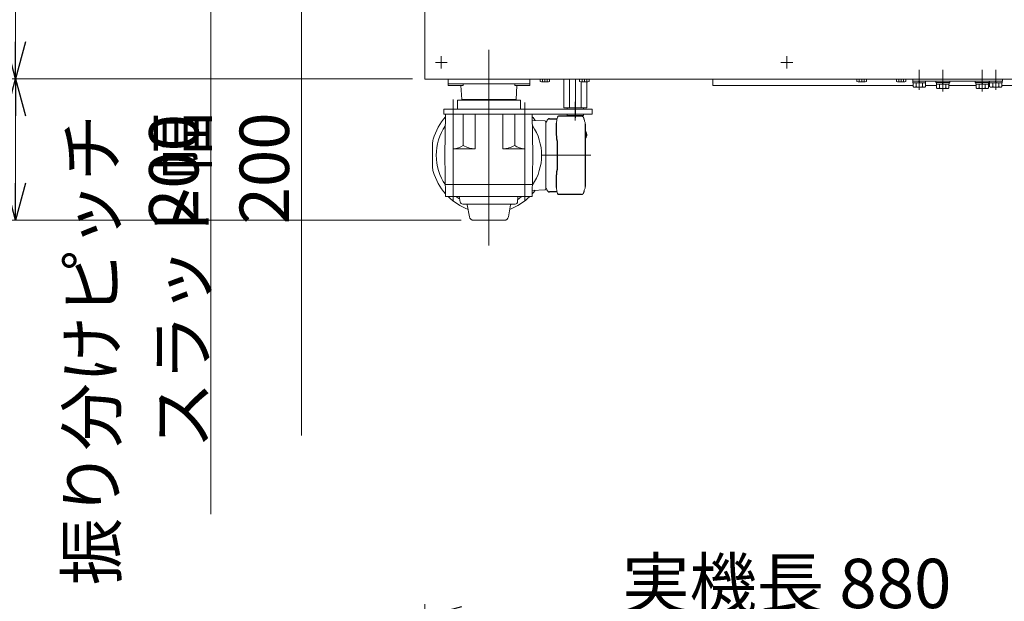
# Model space of a CAD drawing. Units: millimetres. Extents: x -2955 to 2955, y -2027 to 2027.
# Drawn here: x -1889 to -692, y 342 to 1049 of the extents above; entities that cross this region are included whole.
import ezdxf

# ---------------------------------------------------------------- set-up
doc = ezdxf.new("R2010")
doc.units = ezdxf.units.MM
doc.header["$LTSCALE"] = 3.75
doc.linetypes.add('CENTERX2', pattern=[101.6, 63.5, -12.7, 12.7, -12.7])
for name, color, linetype in [('70', 7, 'Continuous'), ('71', 7, 'Continuous'), ('75', 7, 'Continuous'), ('79', 7, 'Continuous'), ('82', 7, 'Continuous'), ('87', 7, 'Continuous'), ('9', 7, 'Continuous'), ('92', 7, 'Continuous'), ('93', 7, 'Continuous'), ('Layer0081', 7, 'Continuous'), ('Layer0087', 7, 'Continuous')]:
    doc.layers.add(name, color=color, linetype=linetype)
doc.styles.add('dcStyle0', font='ＭＳ Ｐゴシック', dxfattribs={"width": 0.9})
doc.dimstyles.new('dc_Rotated', dxfattribs={"dimtxt": 60, "dimasz": 45.000029, "dimexe": 10, "dimexo": 15, "dimgap": 15, "dimtad": 3, "dimdsep": 46, "dimtxsty": 'dcStyle0', "dimblk1": 'OPEN30', "dimblk2": 'OPEN30', "dimsah": 1, "dimcen": 0.09, "dimclrd": 2, "dimclre": 2, "dimclrt": 4, "dimadec": 0, "dimazin": 2, "dimtfac": 1, "dimtdec": 4, "dimtmove": 0, "dimatfit": 3, "dimfxl": 1, "dimarcsym": 1})

# ---------------------------------------------------------------- blocks, each defined once
blk = doc.blocks.new('_OPEN30')
at = {"color": 0, "linetype": 'ByBlock', "lineweight": -2}
for p, q in [((-1, 0.267949), (0, 0)), ((0, 0), (-1, -0.267949)), ((0, 0), (-1, 0))]:
    blk.add_line(p, q, dxfattribs=at)
blk = doc.blocks.new('*D1')
at = {"color": 2, "linetype": 'Continuous', "lineweight": 13}
for p, q in [((-1546.8, 1381), (-1546.8, 1306)), ((-1384.2, 1306), (-1556.8, 1306)), ((-1546.8, 1106), (-1546.8, 1306)), ((-1384.2, 1106), (-1556.8, 1106)), ((-1546.8, 543.4), (-1546.8, 1106))]:
    blk.add_line(p, q, dxfattribs=at)
at = {"color": 2, "xscale": 45.00004211422929, "yscale": 44.99984052335464}
for p, rotation in [((-1546.8, 1306), 270), ((-1546.8, 1106), 90)]:
    blk.add_blockref('_OPEN30', p, dxfattribs=dict(at, rotation=rotation))
at = {"color": 4, "insert": (-1561.8, 936.4), "char_height": 60, "width": 547.5, "attachment_point": 9, "rotation": 90, "style": 'dcStyle0'}
blk.add_mtext('\\T1.00;スラット幅 200', dxfattribs=at)
blk = doc.blocks.new('*D2')
at = {"color": 2, "linetype": 'Continuous', "lineweight": 13}
for p, q in [((-1656.8, 1481), (-1656.8, 1406)), ((-1411.8, 1406), (-1671.8, 1406)), ((-1656.8, 1206), (-1656.8, 1406)), ((-1411.8, 1206), (-1671.8, 1206)), ((-1656.8, 447.9), (-1656.8, 1206))]:
    blk.add_line(p, q, dxfattribs=at)
at = {"color": 2, "xscale": 45.00004211422929, "yscale": 44.99984052335464}
for p, rotation in [((-1656.8, 1406), 270), ((-1656.8, 1206), 90)]:
    blk.add_blockref('_OPEN30', p, dxfattribs=dict(at, rotation=rotation))
at = {"color": 4, "insert": (-1671.8, 934.4), "char_height": 60, "width": 682.5, "attachment_point": 9, "rotation": 90, "style": 'dcStyle0'}
blk.add_mtext('\\T1.00;振り分けピッチ 200', dxfattribs=at)
blk = doc.blocks.new('*D4')
at = {"color": 2, "linetype": 'Continuous', "lineweight": 13}
for p, q in [((-1411.8, 977), (-1909, 977)), ((-1894, 805.2), (-1894, 977)), ((-1352.6, 805.2), (-1909, 805.2))]:
    blk.add_line(p, q, dxfattribs=at)
at = {"color": 2, "xscale": 45.00004211422929, "yscale": 44.99984052335464}
for p, rotation in [((-1894, 977), 90), ((-1894, 805.2), 270)]:
    blk.add_blockref('_OPEN30', p, dxfattribs=dict(at, rotation=rotation))
at = {"color": 2, "insert": (-1909, 891.1), "char_height": 60, "width": 262.5, "attachment_point": 8, "rotation": 90, "style": 'dcStyle0'}
blk.add_mtext('\\T1.00;171.8', dxfattribs=at)
blk = doc.blocks.new('*D5')
at = {"color": 2, "linetype": 'Continuous', "lineweight": 13}
for p, q in [((-1411.8, 1635), (-1909, 1635)), ((-1894, 977), (-1894, 1635)), ((-1411.8, 977), (-1909, 977))]:
    blk.add_line(p, q, dxfattribs=at)
at = {"color": 2, "xscale": 45.00004211422929, "yscale": 44.99984052335464}
for p, rotation in [((-1894, 1635), 90), ((-1894, 977), 270)]:
    blk.add_blockref('_OPEN30', p, dxfattribs=dict(at, rotation=rotation))
at = {"color": 4, "insert": (-1909, 1306), "char_height": 60, "width": 435, "attachment_point": 8, "rotation": 90, "style": 'dcStyle0'}
blk.add_mtext('\\T1.00;機幅 658', dxfattribs=at)
blk = doc.blocks.new('*D12')
at = {"color": 2, "linetype": 'Continuous', "lineweight": 13}
for p, q in [((-1396.8, -248.8), (-1396.8, 338.6)), ((-516.8, -248.8), (-516.8, 338.6)), ((-1396.8, 323.6), (-516.8, 323.6))]:
    blk.add_line(p, q, dxfattribs=at)
at = {"color": 2, "xscale": 45.00004211422929, "yscale": 44.99984052335464}
for p, rotation in [((-1396.8, 323.6), 180), ((-516.8, 323.6), 360)]:
    blk.add_blockref('_OPEN30', p, dxfattribs=dict(at, rotation=rotation))
at = {"color": 4, "insert": (-956.8, 333.6), "char_height": 60, "width": 525, "attachment_point": 8, "style": 'dcStyle0'}
blk.add_mtext('\\T1.00;実機長 880', dxfattribs=at)
blk = doc.blocks.new('DC_GROUP_W_SLS_S_050_4_21')
at = {"layer": '71', "color": 3, "linetype": 'CENTERX2', "lineweight": 13}
for p, q in [((-1318.8, 924.2), (-1318.8, 959.3)), ((-1362.3, 929.4), (-1362.3, 952.2)), ((-1275.3, 925.4), (-1275.3, 948.3)), ((-1213.9, 926.5), (-1213.9, 949.4))]:
    blk.add_line(p, q, dxfattribs=at)
at = {"layer": '71', "color": 7, "linetype": 'Continuous', "lineweight": 13}
for p, q in [((-1356.9, 951.2), (-1356.9, 940.2)), ((-1280.6, 951.2), (-1356.9, 951.2)), ((-1280.6, 940.2), (-1280.6, 951.2)), ((-1373.8, 934.2), (-1373.8, 940.2)), ((-1193.3, 940.2), (-1373.8, 940.2)), ((-1193.3, 934.2), (-1373.8, 934.2)), ((-1193.3, 940.2), (-1193.3, 934.2))]:
    blk.add_line(p, q, dxfattribs=at)
blk = doc.blocks.new('DC_GROUP_W_SLS_S_050_4_16')
at = {"layer": '87', "color": 7, "linetype": 'Continuous', "lineweight": 13}
blk.add_line((-1201, 912.8), (-1201, 912.8), dxfattribs=at)
blk = doc.blocks.new('DC_GROUP_W_SLS_S_050_4_17')
at = {"layer": '87', "color": 7, "linetype": 'Continuous', "lineweight": 13}
for p, q in [((-1200.9, 912.8), (-1201, 912.8)), ((-1200.8, 912.6), (-1200.9, 912.8))]:
    blk.add_line(p, q, dxfattribs=at)
blk = doc.blocks.new('DC_GROUP_W_SLS_S_050_4_18')
at = {"layer": '87', "color": 7, "linetype": 'Continuous', "lineweight": 13}
for p, q in [((-1201, 905.5), (-1200.9, 905.6)), ((-1200.9, 905.6), (-1200.8, 905.7))]:
    blk.add_line(p, q, dxfattribs=at)
blk = doc.blocks.new('DC_GROUP_W_SLS_S_050_4_19')
at = {"layer": '87', "color": 7, "linetype": 'Continuous', "lineweight": 13}
for p, q in [((-1236.5, 925.1), (-1236.4, 926.1)), ((-1236.5, 924.1), (-1236.5, 925.1)), ((-1236.5, 923.2), (-1236.5, 924.1)), ((-1236.4, 926.1), (-1236.3, 927)), ((-1236.3, 927), (-1236.2, 927.8)), ((-1236.2, 927.8), (-1236, 928.6)), ((-1236, 928.6), (-1235.8, 929.4)), ((-1235.8, 929.4), (-1235.6, 930)), ((-1235.6, 930), (-1235.4, 930.6)), ((-1235.4, 930.6), (-1235.2, 931.1)), ((-1235.2, 931.1), (-1234.9, 931.5)), ((-1234.9, 931.5), (-1234.7, 931.7)), ((-1234.7, 931.7), (-1234.4, 931.9)), ((-1234.4, 931.9), (-1234.1, 932))]:
    blk.add_line(p, q, dxfattribs=at)
blk = doc.blocks.new('DC_GROUP_W_SLS_S_050_4_20')
at = {"layer": '87', "color": 7, "linetype": 'Continuous', "lineweight": 13}
for p, q in [((-1236.5, 844.2), (-1236.5, 845.2)), ((-1236.5, 843.2), (-1236.5, 844.2)), ((-1236.4, 842.3), (-1236.5, 843.2)), ((-1236.3, 841.3), (-1236.4, 842.3)), ((-1236.2, 840.5), (-1236.3, 841.3)), ((-1236, 839.7), (-1236.2, 840.5)), ((-1235.8, 838.9), (-1236, 839.7)), ((-1235.6, 838.3), (-1235.8, 838.9)), ((-1235.4, 837.7), (-1235.6, 838.3)), ((-1235.2, 837.2), (-1235.4, 837.7)), ((-1234.9, 836.9), (-1235.2, 837.2)), ((-1234.7, 836.6), (-1234.9, 836.9)), ((-1234.4, 836.4), (-1234.7, 836.6)), ((-1234.1, 836.4), (-1234.4, 836.4))]:
    blk.add_line(p, q, dxfattribs=at)
blk = doc.blocks.new('DC_GROUP_W_SLS_S_050_4_15')
at = {"layer": '87', "color": 3, "linetype": 'CENTERX2', "lineweight": 13}
for p, q in [((-1318.8, 800.2), (-1318.8, 968.2)), ((-1362.3, 829.2), (-1362.3, 939.2)), ((-1275.3, 829.2), (-1275.3, 939.2)), ((-1254.8, 884.2), (-1194.8, 884.2))]:
    blk.add_line(p, q, dxfattribs=at)
at = {"layer": '87', "color": 7, "linetype": 'Continuous', "lineweight": 18}
for p, q in [((-1371.4, 934.2), (-1372.3, 884.2)), ((-1371.4, 934.2), (-1266.2, 934.2)), ((-1362.3, 933.7), (-1362.3, 892.2)), ((-1350.1, 934.2), (-1350.1, 896.1)), ((-1335.5, 934.2), (-1335.5, 892.2)), ((-1302.1, 934.2), (-1302.1, 892.2)), ((-1287.5, 934.2), (-1287.5, 896.1)), ((-1275.3, 933.7), (-1275.3, 892.2)), ((-1266.2, 934.2), (-1265.3, 884.2)), ((-1266, 926.7), (-1250.8, 926.2)), ((-1249.8, 925.2), (-1249.8, 843.1)), ((-1201.6, 913.2), (-1201.7, 913.1)), ((-1201.6, 913.2), (-1201.7, 913.2)), ((-1200.5, 909.7), (-1201, 909.7)), ((-1199.8, 909.7), (-1199.9, 909.7)), ((-1387.3, 870.1), (-1387.3, 898.2)), ((-1201.7, 905.2), (-1201.6, 905.2)), ((-1201.7, 905.2), (-1201.6, 905.2)), ((-1201, 908.6), (-1200.5, 908.6)), ((-1199.9, 908.6), (-1199.8, 908.6)), ((-1372.3, 888), (-1372.2, 888.2)), ((-1372.3, 880.3), (-1372.3, 888)), ((-1362.3, 892.2), (-1335.5, 892.2)), ((-1275.3, 892.2), (-1302.1, 892.2)), ((-1265.3, 888), (-1265.4, 888.2)), ((-1265.3, 880.3), (-1265.3, 888)), ((-1371.4, 834.2), (-1372.3, 884.2)), ((-1372.3, 880.3), (-1372.2, 880.2)), ((-1266.2, 834.2), (-1265.3, 884.2)), ((-1265.3, 880.3), (-1265.4, 880.2)), ((-1371.7, 848.7), (-1265.9, 848.7)), ((-1266, 841.6), (-1250.8, 842.1)), ((-1371.4, 834.2), (-1266.2, 834.2))]:
    blk.add_line(p, q, dxfattribs=at)
at = {"layer": '87', "color": 7, "linetype": 'Continuous', "lineweight": 25}
for p, q in [((-1245.3, 928.7), (-1236, 928.7)), ((-1236.5, 909), (-1236.5, 923.2)), ((-1234.1, 932), (-1206.5, 932)), ((-1201.7, 922.2), (-1201.7, 846.2)), ((-1236.2, 904.7), (-1236.3, 905.4)), ((-1236, 901.7), (-1236, 866.7)), ((-1236.3, 862.9), (-1236.2, 863.6)), ((-1236.5, 845.2), (-1236.5, 859.3)), ((-1236, 839.7), (-1245.3, 839.7)), ((-1206.5, 836.4), (-1234.1, 836.4))]:
    blk.add_line(p, q, dxfattribs=at)
at = {"layer": '87', "color": 3, "linetype": 'Continuous', "lineweight": 13}
for p, q in [((-1354.7, 832.2), (-1354.8, 834.2)), ((-1354.7, 832.2), (-1353.6, 827.2)), ((-1283.8, 834.2), (-1283.9, 827.8)), ((-1286.9, 824.9), (-1350.7, 824.9)), ((-1342.5, 809.3), (-1345.1, 824)), ((-1295, 809.3), (-1292.4, 824)), ((-1337.6, 805.2), (-1300, 805.2))]:
    blk.add_line(p, q, dxfattribs=at)
at = {"layer": '87', "color": 7, "linetype": 'Continuous', "lineweight": 18}
for centre, radius, start, end in [((-1318.8, 884.2), 70.5, 138.3541, 163.8204), ((-1318.8, 884.2), 70.5, 37.0161, 41.6459), ((-1250.8, 925.2), 1, 0, 88), ((-1208.7, 922.2), 7, 0, 29.1342), ((-1318.8, 884.2), 64, 145.7003, 214.2997), ((-1318.8, 884.2), 64, 325.7003, 34.2997), ((-1210, 909.2), 9.01, 356.7221, 3.2779), ((-1206.3, 909.2), 6.5, 327.8797, 32.1203), ((-1200.4, 909.8), 1.37, 83.3134, 96.6866), ((-1207.1, 909.2), 6.77, 7.3147, 17.0011), ((-1199.2, 909.5), 1.29, 154.595, 171.0014), ((-1206.7, 909.2), 6.77, 7.3147, 17.0011), ((-1201.2, 909.5), 1.29, 8.9986, 25.405), ((-1206.3, 909.2), 6.5, 355.4534, 4.5466), ((-1367.3, 898.2), 20, 163.8204, 180), ((-1201.3, 905.8), 0.486, 311.8791, 316.241), ((-1207.1, 909.2), 6.77, 342.9989, 352.6853), ((-1200.4, 908.5), 1.37, 263.3134, 276.6866), ((-1199.2, 908.8), 1.29, 188.9986, 205.405), ((-1206.7, 909.2), 6.77, 342.9989, 352.6853), ((-1201.2, 908.8), 1.29, 334.595, 351.0014), ((-1362.3, 912.9), 20.7, 270, 306.0928), ((-1335.5, 920.8), 28.7, 239.4371, 270), ((-1302.1, 920.8), 28.7, 270, 300.5629), ((-1275.3, 912.9), 20.7, 233.9072, 270), ((-1367.3, 870.1), 20, 180, 196.1796), ((-1318.8, 884.2), 70.5, 196.1796, 221.6459), ((-1318.8, 884.2), 70.5, 318.3541, 322.9839), ((-1250.8, 843.1), 1, 272, 0), ((-1208.7, 846.2), 7, 329.1885, 0), ((-1318.8, 884.2), 70.5, 225.1715, 248.9198), ((-1318.8, 884.2), 64, 231.3752, 236.0987), ((-1318.8, 884.2), 70.5, 291.0802, 314.8285), ((-1318.8, 884.2), 64, 303.0759, 308.6248)]:
    blk.add_arc(centre, radius, start, end, dxfattribs=at)
at = {"layer": '87', "color": 7, "linetype": 'Continuous', "lineweight": 25}
for centre, radius, start, end in [((-1250.3, 926.2), 2, 283.7372, 354.2608), ((-1245.3, 925.7), 3, 90, 174.2608), ((-1250.3, 842.2), 2, 5.7392, 76.2628), ((-1245.3, 842.7), 3, 185.7392, 270)]:
    blk.add_arc(centre, radius, start, end, dxfattribs=at)
at = {"layer": '87', "color": 3, "linetype": 'Continuous', "lineweight": 13}
for centre, radius, start, end in [((-1350.7, 827.9), 3, 193.0418, 270), ((-1286.9, 827.9), 3, 270, 359), ((-1346.1, 823.9), 1, 10, 90), ((-1291.4, 823.9), 1, 90, 170), ((-1337.6, 810.2), 5, 190, 270), ((-1300, 810.2), 5, 270, 350)]:
    blk.add_arc(centre, radius, start, end, dxfattribs=at)
at = {"layer": '87', "color": 7, "linetype": 'Continuous', "lineweight": 18}
for points, knots in [([(-1202.6, 925.6), (-1202.8, 926.2), (-1202.9, 926.9), (-1203.1, 927.6), (-1203.1, 927.8), (-1203.2, 928.3), (-1203.4, 929), (-1203.6, 929.6), (-1203.9, 930.2), (-1204.2, 930.7), (-1204.6, 931.1), (-1204.9, 931.4), (-1205.3, 931.6), (-1205.7, 931.8), (-1206.1, 931.9), (-1206.4, 932), (-1206.5, 932)], [-0.308501, -0.308501, -0.308501, -0.308501, 0, 0, 0, 0.103357, 0.215357, 0.331905, 0.455265, 0.558115, 0.645908, 0.724824, 0.798509, 0.869222, 0.938414, 1, 1, 1, 1]), ([(-1201, 912.8), (-1201, 912.9), (-1201, 912.9), (-1201, 912.9), (-1201, 912.9), (-1201.1, 913), (-1201.2, 913.1), (-1201.4, 913.2), (-1201.5, 913.2), (-1201.6, 913.1)], [-0.057331, -0.057331, -0.057331, -0.057331, 0, 0, 0, 0.04709, 0.447062, 0.808158, 1, 1, 1, 1]), ([(-1201.6, 905.2), (-1201.5, 905.2), (-1201.4, 905.2), (-1201.2, 905.3), (-1201.1, 905.4), (-1201, 905.4), (-1201, 905.4), (-1201, 905.4), (-1201, 905.4)], [0, 0, 0, 0, 0.329406, 0.709553, 1, 1, 1, 1.048572, 1.048572, 1.048572, 1.048572]), ([(-1206.5, 836.4), (-1206.4, 836.4), (-1206.1, 836.4), (-1205.6, 836.5), (-1205.2, 836.7), (-1204.9, 836.9), (-1204.6, 837.2), (-1204.3, 837.6), (-1204, 838), (-1203.7, 838.6), (-1203.5, 839.2), (-1203.3, 839.9), (-1203.1, 840.4), (-1203.1, 840.7), (-1203.1, 840.7), (-1203.1, 840.7), (-1203.1, 840.7), (-1203.1, 840.7), (-1203, 841.3), (-1202.8, 842), (-1202.7, 842.6)], [0, 0, 0, 0, 0.068906, 0.139476, 0.209438, 0.280718, 0.355628, 0.437237, 0.529585, 0.636589, 0.756203, 0.875311, 0.98934, 1, 1, 1, 1, 1, 1, 1.268665, 1.268665, 1.268665, 1.268665])]:
    blk.add_open_spline(points, degree=3, knots=knots, dxfattribs=at)
at = {"layer": '87', "color": 7, "linetype": 'Continuous', "lineweight": 25}
for points, knots in [([(-1236.3, 905.4), (-1236.5, 907), (-1236.4, 906), (-1236.5, 908.7), (-1236.5, 908), (-1236.5, 909)], [0, 0, 0, 0, 1.359692, 2.82201, 3.627139, 3.627139, 3.627139, 3.627139]), ([(-1236, 901.7), (-1236, 902.9), (-1236, 902.3), (-1236.2, 904.3), (-1236.1, 904), (-1236.2, 904.7)], [0, 0, 0, 0, 1.176582, 2.356169, 3.030308, 3.030308, 3.030308, 3.030308]), ([(-1236.5, 859.3), (-1236.5, 861), (-1236.5, 859.9), (-1236.4, 862.5), (-1236.4, 861.9), (-1236.3, 862.9)], [0, 0, 0, 0, 1.388453, 2.780018, 3.627164, 3.627164, 3.627164, 3.627164]), ([(-1236.2, 863.6), (-1236.2, 864), (-1236.1, 864.7), (-1236, 865.8), (-1236, 866.4), (-1236, 866.7)], [0, 0, 0, 0, 0.3792285, 0.7680446, 1, 1, 1, 1])]:
    blk.add_open_spline(points, degree=3, knots=knots, dxfattribs=at)
at = {"layer": '87', "linetype": 'Continuous'}
for name in ['DC_GROUP_W_SLS_S_050_4_19', 'DC_GROUP_W_SLS_S_050_4_16', 'DC_GROUP_W_SLS_S_050_4_17', 'DC_GROUP_W_SLS_S_050_4_18', 'DC_GROUP_W_SLS_S_050_4_20']:
    blk.add_blockref(name, (0, 0), dxfattribs=at)

msp = doc.modelspace()

# ---------------------------------------------------------------- linework, layer by layer
at = {"color": 3, "linetype": 'CENTERX2', "lineweight": 13}
for p, q in [((-1383.9, 996.961), (-1369.489, 996.961)), ((-1376.786, 1004.631), (-1376.786, 989.673)), ((-963.9, 996.961), (-949.489, 996.961)), ((-956.786, 1004.631), (-956.786, 989.673))]:
    msp.add_line(p, q, dxfattribs=at)
at = {"layer": '70', "color": 7, "linetype": 'Continuous', "lineweight": 13}
for p, q in [((-1227.642, 976.961), (-1227.642, 941.961)), ((-1220.714, 976.961), (-1220.714, 941.961)), ((-1206.857, 941.961), (-1206.857, 973.461)), ((-1199.929, 941.961), (-1199.929, 973.728)), ((-1227.642, 941.961), (-1199.929, 941.961)), ((-1223.786, 932.461), (-1223.786, 934.161)), ((-1203.786, 941.961), (-1203.786, 940.161)), ((-1203.786, 934.161), (-1203.786, 932.461)), ((-1203.786, 932.461), (-1223.786, 932.461)), ((-1223.286, 931.961), (-1223.786, 932.461)), ((-1204.286, 931.961), (-1223.286, 931.961)), ((-1203.786, 932.461), (-1204.286, 931.961))]:
    msp.add_line(p, q, dxfattribs=at)
at = {"layer": '70', "color": 3, "linetype": 'CENTERX2', "lineweight": 13}
msp.add_line((-1213.786, 976.961), (-1213.786, 929.681), dxfattribs=at)
at = {"layer": '70', "color": 4, "linetype": 'Continuous', "lineweight": 13}
msp.add_line((-1223.786, 940.161), (-1223.786, 941.961), dxfattribs=at)
at = {"layer": '75', "color": 3, "linetype": 'CENTERX2', "lineweight": 13}
msp.add_line((-1318.786, 774.44), (-1318.786, 1738.642), dxfattribs=at)
at = {"layer": '79', "color": 7, "linetype": 'Continuous', "lineweight": 13}
for p, q in [((-1256.559, 973.907), (-1256.559, 976.961)), ((-1246.455, 973.461), (-1255.116, 973.461)), ((-1253.672, 973.907), (-1253.672, 976.961)), ((-1247.899, 973.907), (-1247.899, 976.961)), ((-1245.012, 976.961), (-1245.012, 973.907)), ((-1208.559, 973.907), (-1208.559, 976.961)), ((-1198.455, 973.461), (-1207.116, 973.461)), ((-1205.672, 973.907), (-1205.672, 976.961)), ((-1199.899, 973.907), (-1199.899, 976.961)), ((-1197.012, 976.961), (-1197.012, 973.907)), ((-871.559, 973.907), (-871.559, 976.961)), ((-861.455, 973.461), (-870.116, 973.461)), ((-868.672, 973.907), (-868.672, 976.961)), ((-862.899, 973.907), (-862.899, 976.961)), ((-860.012, 976.961), (-860.012, 973.907)), ((-823.559, 973.907), (-823.559, 976.961)), ((-813.455, 973.461), (-822.116, 973.461)), ((-820.672, 973.907), (-820.672, 976.961)), ((-814.899, 973.907), (-814.899, 976.961)), ((-812.012, 976.961), (-812.012, 973.907))]:
    msp.add_line(p, q, dxfattribs=at)
at = {"layer": '79', "color": 3, "linetype": 'CENTERX2', "lineweight": 13}
for p, q in [((-1250.786, 973.461), (-1250.786, 976.961)), ((-1202.786, 973.461), (-1202.786, 976.961)), ((-865.786, 973.461), (-865.786, 976.961)), ((-817.786, 973.461), (-817.786, 976.961))]:
    msp.add_line(p, q, dxfattribs=at)
at = {"layer": '79', "color": 7, "linetype": 'Continuous', "lineweight": 13}
for centre, radius, start, end in [((-1255.116, 976.017), 2.556, 235.615753, 304.384247), ((-1250.786, 983.014), 9.553, 252.412046, 287.587954), ((-1246.455, 976.017), 2.556, 235.615753, 304.384247), ((-1207.116, 976.017), 2.556, 235.615753, 304.384247), ((-1202.786, 983.014), 9.553, 252.412046, 287.587954), ((-1198.455, 976.017), 2.556, 235.615753, 304.384247), ((-870.116, 976.017), 2.556, 235.615753, 304.384247), ((-865.786, 983.014), 9.553, 252.412046, 287.587954), ((-861.455, 976.017), 2.556, 235.615753, 304.384247), ((-822.116, 976.017), 2.556, 235.615753, 304.384247), ((-817.786, 983.014), 9.553, 252.412046, 287.587954), ((-813.455, 976.017), 2.556, 235.615753, 304.384247)]:
    msp.add_arc(centre, radius, start, end, dxfattribs=at)
at = {"layer": '82', "color": 7, "linetype": 'Continuous', "lineweight": 13}
for p, q in [((-1368.551, 976.961), (-1368.551, 968.961)), ((-1368.551, 970.961), (-1269.016, 970.961)), ((-1350.202, 970.961), (-1350.202, 968.961)), ((-1287.369, 968.961), (-1287.369, 970.961)), ((-1269.016, 976.961), (-1269.016, 968.961)), ((-1350.202, 968.961), (-1368.551, 968.961)), ((-1351.786, 951.961), (-1352.786, 968.961)), ((-1287.369, 968.961), (-1269.016, 968.961)), ((-1285.786, 951.961), (-1284.786, 968.961)), ((-1285.786, 951.961), (-1351.786, 951.961)), ((-1335.786, 951.161), (-1335.786, 951.961)), ((-1301.786, 951.161), (-1301.786, 951.961))]:
    msp.add_line(p, q, dxfattribs=at)
at = {"layer": '9', "color": 7, "linetype": 'Continuous', "lineweight": 13}
msp.add_line((-1396.786, 976.961), (-516.786, 976.961), dxfattribs=at)
at = {"layer": '92', "color": 7, "linetype": 'Continuous', "lineweight": 13}
msp.add_line((-1396.786, 1634.961), (-1396.786, 976.961), dxfattribs=at)
at = {"layer": '93', "color": 7, "linetype": 'Continuous', "lineweight": 13}
for p, q in [((-1046.786, 976.961), (-1046.786, 968.961)), ((-1046.786, 968.961), (-803.291, 968.961)), ((-774.791, 968.961), (-788.28, 968.961)), ((-726.791, 968.961), (-759.78, 968.961)), ((-710.291, 968.961), (-711.78, 968.961)), ((-695.28, 968.961), (-660.036, 968.961))]:
    msp.add_line(p, q, dxfattribs=at)
at = {"layer": 'Layer0081', "color": 3, "linetype": 'CENTERX2', "lineweight": 13}
for p, q in [((-795.786, 963.881), (-795.786, 988.261)), ((-702.786, 963.881), (-702.786, 988.261))]:
    msp.add_line(p, q, dxfattribs=at)
at = {"layer": 'Layer0081', "color": 7, "linetype": 'Continuous', "lineweight": 13}
for p, q in [((-803.786, 974.461), (-803.786, 976.961)), ((-694.786, 974.461), (-803.786, 974.461)), ((-803.486, 974.461), (-803.486, 972.461)), ((-803.486, 972.461), (-788.086, 972.461)), ((-803.291, 972.461), (-803.291, 967.686)), ((-799.538, 972.461), (-799.538, 967.686)), ((-795.786, 972.461), (-796.322, 974.461)), ((-795.25, 972.461), (-795.786, 974.461)), ((-792.033, 972.461), (-792.033, 967.686)), ((-788.28, 972.461), (-788.28, 967.686)), ((-788.086, 974.461), (-788.086, 972.461)), ((-710.486, 974.461), (-710.486, 972.461)), ((-710.486, 972.461), (-695.086, 972.461)), ((-710.291, 972.461), (-710.291, 967.686)), ((-706.538, 972.461), (-706.538, 967.686)), ((-702.786, 972.461), (-703.322, 974.461)), ((-702.25, 972.461), (-702.786, 974.461)), ((-699.033, 972.461), (-699.033, 967.686)), ((-695.28, 972.461), (-695.28, 967.686)), ((-695.086, 974.461), (-695.086, 972.461)), ((-694.786, 976.961), (-694.786, 974.461)), ((-801.415, 966.961), (-790.156, 966.961)), ((-708.415, 966.961), (-697.156, 966.961))]:
    msp.add_line(p, q, dxfattribs=at)
for centre, radius, start, end in [((-801.415, 969.752), 2.791, 227.754498, 312.245502), ((-795.786, 977.037), 10.077, 248.134547, 291.865453), ((-790.156, 969.752), 2.791, 227.754498, 312.245502), ((-708.415, 969.752), 2.791, 227.754498, 312.245502), ((-702.786, 977.037), 10.077, 248.134547, 291.865453), ((-697.156, 969.752), 2.791, 227.754498, 312.245502)]:
    msp.add_arc(centre, radius, start, end, dxfattribs=at)
at = {"layer": 'Layer0087', "color": 3, "linetype": 'CENTERX2', "lineweight": 13}
for p, q in [((-767.286, 961.961), (-767.286, 988.261)), ((-719.286, 961.961), (-719.286, 988.261))]:
    msp.add_line(p, q, dxfattribs=at)
at = {"layer": 'Layer0087', "color": 7, "linetype": 'Continuous', "lineweight": 13}
for p, q in [((-775.786, 974.461), (-775.786, 972.861)), ((-775.786, 972.861), (-758.786, 972.861)), ((-774.986, 972.861), (-774.986, 970.861)), ((-774.986, 970.861), (-759.586, 970.861)), ((-774.791, 970.861), (-774.791, 966.086)), ((-771.038, 970.861), (-771.038, 966.086)), ((-767.286, 970.861), (-767.822, 972.861)), ((-766.75, 970.861), (-767.286, 972.861)), ((-763.533, 970.861), (-763.533, 966.086)), ((-759.78, 970.861), (-759.78, 966.086)), ((-759.586, 972.861), (-759.586, 970.861)), ((-758.786, 974.461), (-758.786, 972.861)), ((-727.786, 974.461), (-727.786, 972.861)), ((-727.786, 972.861), (-710.786, 972.861)), ((-726.986, 972.861), (-726.986, 970.861)), ((-726.986, 970.861), (-711.586, 970.861)), ((-726.791, 970.861), (-726.791, 966.086)), ((-723.038, 970.861), (-723.038, 966.086)), ((-719.286, 970.861), (-719.822, 972.861)), ((-718.75, 970.861), (-719.286, 972.861)), ((-715.533, 970.861), (-715.533, 966.086)), ((-711.78, 970.861), (-711.78, 966.086)), ((-711.586, 972.861), (-711.586, 970.861)), ((-710.786, 974.461), (-710.786, 972.861)), ((-772.915, 965.361), (-761.656, 965.361)), ((-724.915, 965.361), (-713.656, 965.361))]:
    msp.add_line(p, q, dxfattribs=at)
for centre, radius, start, end in [((-772.915, 968.152), 2.791, 227.754498, 312.245502), ((-767.286, 975.437), 10.077, 248.134547, 291.865453), ((-761.656, 968.152), 2.791, 227.754498, 312.245502), ((-724.915, 968.152), 2.791, 227.754498, 312.245502), ((-719.286, 975.437), 10.077, 248.134547, 291.865453), ((-713.656, 968.152), 2.791, 227.754498, 312.245502)]:
    msp.add_arc(centre, radius, start, end, dxfattribs=at)

# ---------------------------------------------------------------- block references
at = {"layer": '71', "linetype": 'Continuous'}
msp.add_blockref('DC_GROUP_W_SLS_S_050_4_21', (0, 0), dxfattribs=at)
at = {"layer": '87', "linetype": 'Continuous'}
msp.add_blockref('DC_GROUP_W_SLS_S_050_4_15', (0, 0), dxfattribs=at)

# ---------------------------------------------------------------- dimensions: what is measured, and where the dimension line sits
at = {"linetype": 'Continuous', "lineweight": 13}
for base, p1, p2, text, override, picture, middle in [((-1893.982, 1634.961), (-1396.786, 976.961), (-1396.786, 1634.961), '機幅 <>', {"dimtxt": 60, "dimasz": 45.000029, "dimexe": 15, "dimexo": 15, "dimgap": 15, "dimtad": 3, "dimtih": 0, "dimtoh": 0, "dimdec": 2, "dimlfac": 1, "dimzin": 8, "dimtxsty": 'dcStyle0', "dimblk1": 'OPEN30', "dimblk2": 'OPEN30', "dimsah": 1, "dimclrd": 2, "dimclre": 2, "dimclrt": 4, "dimazin": 2, "dimtofl": 1, "dimtolj": 0, "dimtzin": 8, "dimarcsym": 1}, '*D5', (-1893.982, 1305.961)), ((-1656.786, 1405.961), (-1396.786, 1205.961), (-1396.786, 1405.961), '振り分けピッチ <>', {"dimtxt": 60, "dimasz": 45.000029, "dimexe": 15, "dimexo": 15, "dimgap": 15, "dimtad": 3, "dimtih": 0, "dimtoh": 0, "dimdec": 2, "dimlfac": 1, "dimzin": 8, "dimtxsty": 'dcStyle0', "dimblk1": 'OPEN30', "dimblk2": 'OPEN30', "dimsah": 1, "dimclrd": 2, "dimclre": 2, "dimclrt": 4, "dimazin": 2, "dimtofl": 1, "dimtolj": 0, "dimtzin": 8, "dimarcsym": 1}, '*D2', (-1656.786, 691.351)), ((-1546.786, 1305.961), (-1369.231, 1105.961), (-1369.231, 1305.961), 'スラット幅 <>', {"dimtxt": 60, "dimasz": 45.000029, "dimexe": 10, "dimexo": 15, "dimgap": 15, "dimtad": 3, "dimtih": 0, "dimtoh": 0, "dimdec": 2, "dimlfac": 1, "dimzin": 8, "dimtxsty": 'dcStyle0', "dimblk1": 'OPEN30', "dimblk2": 'OPEN30', "dimsah": 1, "dimclrd": 2, "dimclre": 2, "dimclrt": 4, "dimazin": 2, "dimtofl": 1, "dimtolj": 0, "dimtzin": 8, "dimarcsym": 1}, '*D1', (-1546.786, 747.427))]:
    dim = msp.add_linear_dim(base=base, p1=p1, p2=p2, angle=90, text=text, dimstyle='dc_Rotated', override=override, dxfattribs=at)
    dim.commit()
    dim.dimension.update_dxf_attribs({"geometry": picture, "text_midpoint": middle, "dimtype": 160})
dim = msp.add_linear_dim(base=(-1893.982, 976.961), p1=(-1337.616, 805.161), p2=(-1396.786, 976.961), angle=90, dimstyle='dc_Rotated', override={"dimtxt": 60, "dimasz": 45.000029, "dimexe": 15, "dimexo": 15, "dimgap": 15, "dimtad": 3, "dimtih": 0, "dimtoh": 0, "dimdec": 2, "dimlfac": 1, "dimzin": 8, "dimtxsty": 'dcStyle0', "dimblk1": 'OPEN30', "dimblk2": 'OPEN30', "dimsah": 1, "dimclrd": 2, "dimclre": 2, "dimclrt": 2, "dimazin": 2, "dimtofl": 1, "dimtolj": 0, "dimtzin": 8, "dimarcsym": 1}, dxfattribs=at)
dim.commit()
dim.dimension.update_dxf_attribs({"geometry": '*D4', "text_midpoint": (-1893.982, 891.061), "dimtype": 160})
dim = msp.add_linear_dim(base=(-516.786, 323.614), p1=(-1396.786, -263.789), p2=(-516.786, -263.789), text='実機長 <>', dimstyle='dc_Rotated', override={"dimtxt": 60, "dimasz": 45.000029, "dimexe": 15, "dimexo": 15, "dimgap": 10, "dimtad": 3, "dimtih": 0, "dimtoh": 0, "dimdec": 2, "dimlfac": 1, "dimzin": 8, "dimtxsty": 'dcStyle0', "dimblk1": 'OPEN30', "dimblk2": 'OPEN30', "dimsah": 1, "dimclrd": 2, "dimclre": 2, "dimclrt": 4, "dimazin": 2, "dimtofl": 1, "dimtolj": 0, "dimtzin": 8, "dimarcsym": 1}, dxfattribs=at)
dim.commit()
dim.dimension.update_dxf_attribs({"geometry": '*D12', "text_midpoint": (-956.786, 323.614), "dimtype": 160})

doc.saveas('drawing.dxf')
